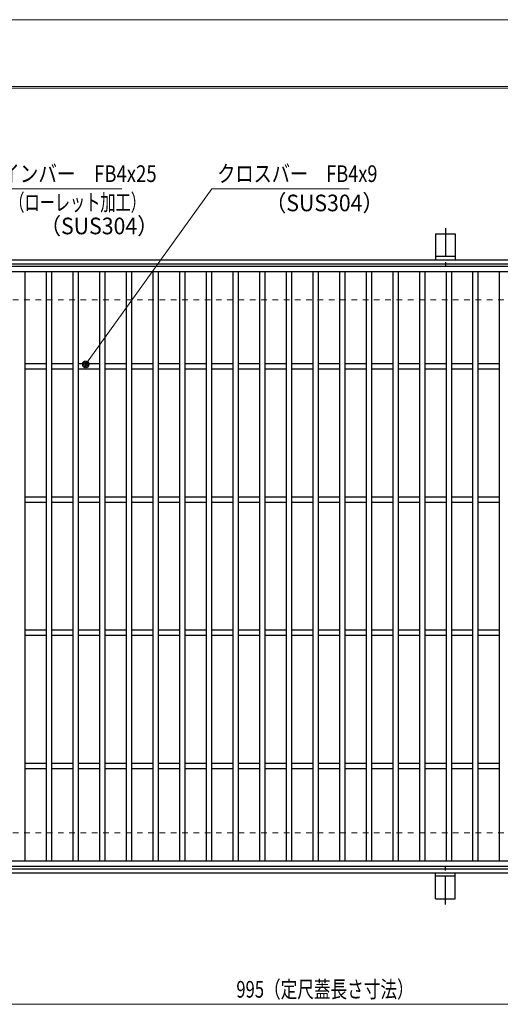
# Model space of a CAD drawing. Units: millimetres. Extents: x -1050 to 1050, y -743 to 742.
# Drawn here: x -515 to -154, y 4 to 742 of the extents above; entities that cross this region are included whole.
import ezdxf

# ---------------------------------------------------------------- set-up
doc = ezdxf.new("R2010")
doc.units = ezdxf.units.MM
doc.header["$LTSCALE"] = 5
doc.linetypes.add('JWW_CENTER1', pattern=[6.773333, 4.233333, -0.846667, 0.846667, -0.846667])
doc.linetypes.add('JWW_DASHED1', pattern=[1.693333, 0.846667, -0.846667])
for name, color, linetype in [('7-図\u3000枠', 7, 'Continuous'), ('アンカー', 7, 'Continuous'), ('寸法注釈', 7, 'Continuous'), ('枠', 7, 'Continuous'), ('溝開口', 7, 'Continuous'), ('蓋', 7, 'Continuous')]:
    doc.layers.add(name, color=color, linetype=linetype)
doc.styles.add('ＭＳ ゴシック', font='txt', dxfattribs={"height": 1})

# ---------------------------------------------------------------- blocks, each defined once
blk = doc.blocks.new('A$C5D7C781A_0-B_')
at = {"layer": 'アンカー', "color": 7, "linetype": 'Continuous', "lineweight": 25}
for p, q in [((0, 23.76), (0, 4.45)), ((0, 23.76), (15, 23.76)), ((15, 23.76), (15, 4.45)), ((15, 6.75), (0, 6.75)), ((0, 4.45), (15, 4.45))]:
    blk.add_line(p, q, dxfattribs=at)
at = {"layer": 'アンカー', "color": 6, "linetype": 'JWW_CENTER1', "lineweight": 25}
blk.add_line((7.5, 28.02), (7.5, 0), dxfattribs=at)
blk = doc.blocks.new('_Dot_0-1_')
at = {"layer": '寸法注釈', "color": 2, "linetype": 'Continuous', "lineweight": 5}
for p, q in [((-0.5, 0), (-1, 0)), ((-0.48, 0.12), (-0.5, 0.06)), ((-0.5, 0.06), (-0.5, 0)), ((-0.5, 0), (-0.5, -0.06)), ((0, 0), (-0.5, 0)), ((-0.5, 0), (0, 0)), ((-0.46, 0.18), (-0.48, 0.12)), ((-0.44, 0.24), (-0.46, 0.18)), ((-0.4, 0.29), (-0.44, 0.24)), ((-0.36, 0.34), (-0.4, 0.29)), ((-0.32, 0.39), (-0.36, 0.34)), ((-0.27, 0.42), (-0.32, 0.39)), ((-0.21, 0.45), (-0.27, 0.42)), ((-0.15, 0.48), (-0.21, 0.45)), ((-0.09, 0.49), (-0.15, 0.48)), ((-0.03, 0.5), (-0.09, 0.49)), ((0.03, 0.5), (-0.03, 0.5)), ((0.5, 0), (0, 0)), ((0, 0), (0, 0)), ((0, 0), (0, 0)), ((0, 0), (0, 0)), ((0, 0), (0, 0)), ((0, 0), (0, 0)), ((0, 0), (0, 0)), ((0, 0), (0, 0)), ((0, 0), (0, 0)), ((0, 0), (0, 0)), ((0, 0), (0, 0)), ((0, 0), (0, 0)), ((0, 0), (0, 0)), ((0, 0), (0, 0)), ((0, 0), (0, 0)), ((0, 0), (0, 0)), ((0, 0), (0, 0)), ((0, 0), (0, 0)), ((0, 0), (0, 0)), ((0, 0), (0, 0)), ((0, 0), (0, 0)), ((0, 0), (0, 0)), ((0, 0), (0, 0)), ((0, 0), (0, 0)), ((0, 0), (0, 0)), ((0, 0), (0, 0)), ((0, 0), (0, 0)), ((0, 0), (0, 0)), ((0, 0), (0, 0)), ((0, 0), (0, 0)), ((0, 0), (0, 0)), ((0, 0), (0, 0)), ((0, 0), (0, 0)), ((0, 0), (0, 0)), ((0, 0), (0, 0)), ((0, 0), (0, 0)), ((0, 0), (0, 0)), ((0, 0), (0, 0)), ((0, 0), (0, 0)), ((0, 0), (0, 0)), ((0, 0), (0, 0)), ((0, 0), (0, 0)), ((0, 0), (0, 0)), ((0, 0), (0, 0)), ((0, 0), (0, 0)), ((0, 0), (0, 0)), ((0, 0), (0, 0)), ((0, 0), (0, 0)), ((0, 0), (0, 0)), ((0, 0), (0, 0)), ((0, 0), (0, 0)), ((0, 0), (0.5, 0)), ((0.09, 0.49), (0.03, 0.5)), ((0.15, 0.48), (0.09, 0.49)), ((0.21, 0.45), (0.15, 0.48)), ((0.27, 0.42), (0.21, 0.45)), ((0.32, 0.39), (0.27, 0.42)), ((0.36, 0.34), (0.32, 0.39)), ((0.4, 0.29), (0.36, 0.34)), ((0.44, 0.24), (0.4, 0.29)), ((0.46, 0.18), (0.44, 0.24)), ((0.48, 0.12), (0.46, 0.18)), ((0.5, 0.06), (0.48, 0.12)), ((0.5, 0), (0.5, 0.06)), ((-0.5, -0.06), (-0.48, -0.12)), ((-0.48, -0.12), (-0.46, -0.18)), ((-0.46, -0.18), (-0.44, -0.24)), ((-0.44, -0.24), (-0.4, -0.29)), ((-0.4, -0.29), (-0.36, -0.34)), ((-0.36, -0.34), (-0.32, -0.39)), ((-0.32, -0.39), (-0.27, -0.42)), ((-0.27, -0.42), (-0.21, -0.45)), ((-0.21, -0.45), (-0.15, -0.48)), ((-0.15, -0.48), (-0.09, -0.49)), ((-0.09, -0.49), (-0.03, -0.5)), ((-0.03, -0.5), (0.03, -0.5)), ((0.03, -0.5), (0.09, -0.49)), ((0.09, -0.49), (0.15, -0.48)), ((0.15, -0.48), (0.21, -0.45)), ((0.21, -0.45), (0.27, -0.42)), ((0.27, -0.42), (0.32, -0.39)), ((0.32, -0.39), (0.36, -0.34)), ((0.36, -0.34), (0.4, -0.29)), ((0.4, -0.29), (0.44, -0.24)), ((0.44, -0.24), (0.46, -0.18)), ((0.46, -0.18), (0.48, -0.12)), ((0.48, -0.12), (0.5, -0.06)), ((0.5, -0.06), (0.5, 0))]:
    blk.add_line(p, q, dxfattribs=at)
at = {"layer": '寸法注釈', "color": 2, "linetype": 'Continuous', "lineweight": 20}
for p, q in [((0.49, 0.1), (-0.49, 0.1)), ((0.4, 0.3), (-0.4, 0.3)), ((0.46, -0.2), (-0.46, -0.2)), ((0.3, -0.4), (-0.3, -0.4))]:
    blk.add_line(p, q, dxfattribs=at)

msp = doc.modelspace()

# ---------------------------------------------------------------- linework, layer by layer
at = {"layer": '7-図\u3000枠', "color": 4, "linetype": 'Continuous', "lineweight": 5}
for p, q in [((-975, 692.5), (1000, 692.5)), ((-973.75, 691.25), (998.75, 691.25))]:
    msp.add_line(p, q, dxfattribs=at)
at = {"layer": 'DEFPOINTS', "color": 4, "linetype": 'Continuous', "lineweight": 5}
msp.add_line((-1050, 742.5), (1050, 742.5), dxfattribs=at)
at = {"layer": '寸法注釈', "color": 2, "linetype": 'Continuous', "lineweight": 18}
for p, q in [((-438.15, 615.75), (-547.37, 615.75)), ((-370.72, 615.75), (-464.68, 484.78)), ((-267.51, 615.75), (-370.72, 615.75)), ((-785.45, 3.95), (199.55, 3.95))]:
    msp.add_line(p, q, dxfattribs=at)
at = {"layer": '枠', "color": 7, "linetype": 'Continuous', "lineweight": 25}
for p, q in [((-795.45, 562.47), (409.55, 562.47)), ((-792.45, 559.47), (407.71, 559.47)), ((-792.45, 105.47), (411.39, 105.47)), ((-795.45, 102.47), (409.55, 102.47))]:
    msp.add_line(p, q, dxfattribs=at)
at = {"layer": '溝開口', "color": 4, "linetype": 'JWW_DASHED1', "lineweight": 18}
for p, q in [((-765.45, 532.47), (204.55, 532.47)), ((-765.45, 132.47), (204.55, 132.47))]:
    msp.add_line(p, q, dxfattribs=at)
at = {"layer": '蓋', "color": 5, "linetype": 'Continuous', "lineweight": 25}
for p, q in [((204.55, 557.47), (-790.45, 557.47)), ((204.55, 553.47), (-790.45, 553.47)), ((-510.95, 553.47), (-510.95, 111.47)), ((-494.95, 553.47), (-494.95, 111.47)), ((-490.95, 553.47), (-490.95, 111.47)), ((-474.95, 553.47), (-474.95, 111.47)), ((-470.95, 553.47), (-470.95, 111.47)), ((-454.95, 553.47), (-454.95, 111.47)), ((-450.95, 553.47), (-450.95, 111.47)), ((-434.95, 553.47), (-434.95, 111.47)), ((-430.95, 553.47), (-430.95, 111.47)), ((-414.95, 553.47), (-414.95, 111.47)), ((-410.95, 553.47), (-410.95, 111.47)), ((-394.95, 553.47), (-394.95, 111.47)), ((-390.95, 553.47), (-390.95, 111.47)), ((-374.95, 553.47), (-374.95, 111.47)), ((-370.95, 553.47), (-370.95, 111.47)), ((-354.95, 553.47), (-354.95, 111.47)), ((-350.95, 553.47), (-350.95, 111.47)), ((-334.95, 553.47), (-334.95, 111.47)), ((-330.95, 553.47), (-330.95, 111.47)), ((-314.95, 553.47), (-314.95, 111.47)), ((-310.95, 553.47), (-310.95, 111.47)), ((-294.95, 553.47), (-294.95, 111.47)), ((-290.95, 553.47), (-290.95, 111.47)), ((-274.95, 553.47), (-274.95, 111.47)), ((-270.95, 553.47), (-270.95, 111.47)), ((-254.95, 553.47), (-254.95, 111.47)), ((-250.95, 553.47), (-250.95, 111.47)), ((-234.95, 553.47), (-234.95, 111.47)), ((-230.95, 553.47), (-230.95, 111.47)), ((-214.95, 553.47), (-214.95, 111.47)), ((-210.95, 553.47), (-210.95, 111.47)), ((-194.95, 553.47), (-194.95, 111.47)), ((-190.95, 553.47), (-190.95, 111.47)), ((-174.95, 553.47), (-174.95, 111.47)), ((-170.95, 553.47), (-170.95, 111.47)), ((-154.95, 553.47), (-154.95, 111.47)), ((-494.95, 484.47), (-510.95, 484.47)), ((-494.95, 480.47), (-510.95, 480.47)), ((-474.95, 484.47), (-490.95, 484.47)), ((-474.95, 480.47), (-490.95, 480.47)), ((-454.95, 484.47), (-470.95, 484.47)), ((-454.95, 480.47), (-470.95, 480.47)), ((-434.95, 484.47), (-450.95, 484.47)), ((-434.95, 480.47), (-450.95, 480.47)), ((-414.95, 484.47), (-430.95, 484.47)), ((-414.95, 480.47), (-430.95, 480.47)), ((-394.95, 484.47), (-410.95, 484.47)), ((-394.95, 480.47), (-410.95, 480.47)), ((-374.95, 484.47), (-390.95, 484.47)), ((-374.95, 480.47), (-390.95, 480.47)), ((-354.95, 484.47), (-370.95, 484.47)), ((-354.95, 480.47), (-370.95, 480.47)), ((-334.95, 484.47), (-350.95, 484.47)), ((-334.95, 480.47), (-350.95, 480.47)), ((-314.95, 484.47), (-330.95, 484.47)), ((-314.95, 480.47), (-330.95, 480.47)), ((-294.95, 484.47), (-310.95, 484.47)), ((-294.95, 480.47), (-310.95, 480.47)), ((-274.95, 484.47), (-290.95, 484.47)), ((-274.95, 480.47), (-290.95, 480.47)), ((-254.95, 484.47), (-270.95, 484.47)), ((-254.95, 480.47), (-270.95, 480.47)), ((-234.95, 484.47), (-250.95, 484.47)), ((-234.95, 480.47), (-250.95, 480.47)), ((-214.95, 484.47), (-230.95, 484.47)), ((-214.95, 480.47), (-230.95, 480.47)), ((-194.95, 484.47), (-210.95, 484.47)), ((-194.95, 480.47), (-210.95, 480.47)), ((-174.95, 484.47), (-190.95, 484.47)), ((-174.95, 480.47), (-190.95, 480.47)), ((-154.95, 484.47), (-170.95, 484.47)), ((-154.95, 480.47), (-170.95, 480.47)), ((-494.95, 384.47), (-510.95, 384.47)), ((-474.95, 384.47), (-490.95, 384.47)), ((-454.95, 384.47), (-470.95, 384.47)), ((-434.95, 384.47), (-450.95, 384.47)), ((-414.95, 384.47), (-430.95, 384.47)), ((-394.95, 384.47), (-410.95, 384.47)), ((-374.95, 384.47), (-390.95, 384.47)), ((-354.95, 384.47), (-370.95, 384.47)), ((-334.95, 384.47), (-350.95, 384.47)), ((-314.95, 384.47), (-330.95, 384.47)), ((-294.95, 384.47), (-310.95, 384.47)), ((-274.95, 384.47), (-290.95, 384.47)), ((-254.95, 384.47), (-270.95, 384.47)), ((-234.95, 384.47), (-250.95, 384.47)), ((-214.95, 384.47), (-230.95, 384.47)), ((-194.95, 384.47), (-210.95, 384.47)), ((-174.95, 384.47), (-190.95, 384.47)), ((-154.95, 384.47), (-170.95, 384.47)), ((-494.95, 380.47), (-510.95, 380.47)), ((-474.95, 380.47), (-490.95, 380.47)), ((-454.95, 380.47), (-470.95, 380.47)), ((-434.95, 380.47), (-450.95, 380.47)), ((-414.95, 380.47), (-430.95, 380.47)), ((-394.95, 380.47), (-410.95, 380.47)), ((-374.95, 380.47), (-390.95, 380.47)), ((-354.95, 380.47), (-370.95, 380.47)), ((-334.95, 380.47), (-350.95, 380.47)), ((-314.95, 380.47), (-330.95, 380.47)), ((-294.95, 380.47), (-310.95, 380.47)), ((-274.95, 380.47), (-290.95, 380.47)), ((-254.95, 380.47), (-270.95, 380.47)), ((-234.95, 380.47), (-250.95, 380.47)), ((-214.95, 380.47), (-230.95, 380.47)), ((-194.95, 380.47), (-210.95, 380.47)), ((-174.95, 380.47), (-190.95, 380.47)), ((-154.95, 380.47), (-170.95, 380.47)), ((-494.95, 284.47), (-510.95, 284.47)), ((-474.95, 284.47), (-490.95, 284.47)), ((-454.95, 284.47), (-470.95, 284.47)), ((-434.95, 284.47), (-450.95, 284.47)), ((-414.95, 284.47), (-430.95, 284.47)), ((-394.95, 284.47), (-410.95, 284.47)), ((-374.95, 284.47), (-390.95, 284.47)), ((-354.95, 284.47), (-370.95, 284.47)), ((-334.95, 284.47), (-350.95, 284.47)), ((-314.95, 284.47), (-330.95, 284.47)), ((-294.95, 284.47), (-310.95, 284.47)), ((-274.95, 284.47), (-290.95, 284.47)), ((-254.95, 284.47), (-270.95, 284.47)), ((-234.95, 284.47), (-250.95, 284.47)), ((-214.95, 284.47), (-230.95, 284.47)), ((-194.95, 284.47), (-210.95, 284.47)), ((-174.95, 284.47), (-190.95, 284.47)), ((-154.95, 284.47), (-170.95, 284.47)), ((-494.95, 280.47), (-510.95, 280.47)), ((-474.95, 280.47), (-490.95, 280.47)), ((-454.95, 280.47), (-470.95, 280.47)), ((-434.95, 280.47), (-450.95, 280.47)), ((-414.95, 280.47), (-430.95, 280.47)), ((-394.95, 280.47), (-410.95, 280.47)), ((-374.95, 280.47), (-390.95, 280.47)), ((-354.95, 280.47), (-370.95, 280.47)), ((-334.95, 280.47), (-350.95, 280.47)), ((-314.95, 280.47), (-330.95, 280.47)), ((-294.95, 280.47), (-310.95, 280.47)), ((-274.95, 280.47), (-290.95, 280.47)), ((-254.95, 280.47), (-270.95, 280.47)), ((-234.95, 280.47), (-250.95, 280.47)), ((-214.95, 280.47), (-230.95, 280.47)), ((-194.95, 280.47), (-210.95, 280.47)), ((-174.95, 280.47), (-190.95, 280.47)), ((-154.95, 280.47), (-170.95, 280.47)), ((-494.95, 184.47), (-510.95, 184.47)), ((-494.95, 180.47), (-510.95, 180.47)), ((-474.95, 184.47), (-490.95, 184.47)), ((-474.95, 180.47), (-490.95, 180.47)), ((-454.95, 184.47), (-470.95, 184.47)), ((-454.95, 180.47), (-470.95, 180.47)), ((-434.95, 184.47), (-450.95, 184.47)), ((-434.95, 180.47), (-450.95, 180.47)), ((-414.95, 184.47), (-430.95, 184.47)), ((-414.95, 180.47), (-430.95, 180.47)), ((-394.95, 184.47), (-410.95, 184.47)), ((-394.95, 180.47), (-410.95, 180.47)), ((-374.95, 184.47), (-390.95, 184.47)), ((-374.95, 180.47), (-390.95, 180.47)), ((-354.95, 184.47), (-370.95, 184.47)), ((-354.95, 180.47), (-370.95, 180.47)), ((-334.95, 184.47), (-350.95, 184.47)), ((-334.95, 180.47), (-350.95, 180.47)), ((-314.95, 184.47), (-330.95, 184.47)), ((-314.95, 180.47), (-330.95, 180.47)), ((-294.95, 184.47), (-310.95, 184.47)), ((-294.95, 180.47), (-310.95, 180.47)), ((-274.95, 184.47), (-290.95, 184.47)), ((-274.95, 180.47), (-290.95, 180.47)), ((-254.95, 184.47), (-270.95, 184.47)), ((-254.95, 180.47), (-270.95, 180.47)), ((-234.95, 184.47), (-250.95, 184.47)), ((-234.95, 180.47), (-250.95, 180.47)), ((-214.95, 184.47), (-230.95, 184.47)), ((-214.95, 180.47), (-230.95, 180.47)), ((-194.95, 184.47), (-210.95, 184.47)), ((-194.95, 180.47), (-210.95, 180.47)), ((-174.95, 184.47), (-190.95, 184.47)), ((-174.95, 180.47), (-190.95, 180.47)), ((-154.95, 184.47), (-170.95, 184.47)), ((-154.95, 180.47), (-170.95, 180.47)), ((-790.45, 111.47), (204.55, 111.47)), ((-790.45, 107.47), (204.55, 107.47))]:
    msp.add_line(p, q, dxfattribs=at)

# ---------------------------------------------------------------- block references
at = {"layer": 'アンカー', "color": 7, "linetype": 'Continuous', "lineweight": 25}
msp.add_blockref('A$C5D7C781A_0-B_', (-202.95, 558.02), dxfattribs=at)
at = {"layer": 'アンカー', "color": 7, "linetype": 'Continuous', "lineweight": 25, "xscale": -1, "rotation": 180}
msp.add_blockref('A$C5D7C781A_0-B_', (-202.95, 106.93), dxfattribs=at)
at = {"layer": '寸法注釈', "color": 2, "linetype": 'Continuous', "lineweight": 18, "xscale": 5, "yscale": 5, "rotation": 234.0547428498763}
msp.add_blockref('_Dot_0-1_', (-465.27, 483.97), dxfattribs=at)

# ---------------------------------------------------------------- texts
at = {"layer": '寸法注釈', "color": 7, "linetype": 'Continuous', "lineweight": 18, "style": 'ＭＳ ゴシック'}
for s, height, width, p in [('メインバー\u3000FB4x25', 12.4968, 0.81695, (-542.59, 620.75)), ('クロスバー\u3000FB4x9', 12.5, 0.799192, (-366.55, 620.75)), ('（ローレット加工）', 12.497, 0.667747, (-522.59, 599.19)), ('（SUS304）', 12.497, 0.936313, (-330.72, 598.8)), ('（SUS304）', 12.497, 0.936313, (-499.74, 581.53)), ('995（定尺蓋長さ寸法）', 12.5, 0.731504, (-352.25, 8.95))]:
    msp.add_text(s, height=height, dxfattribs=dict(at, width=width)).set_placement(p)

doc.saveas('drawing.dxf')
